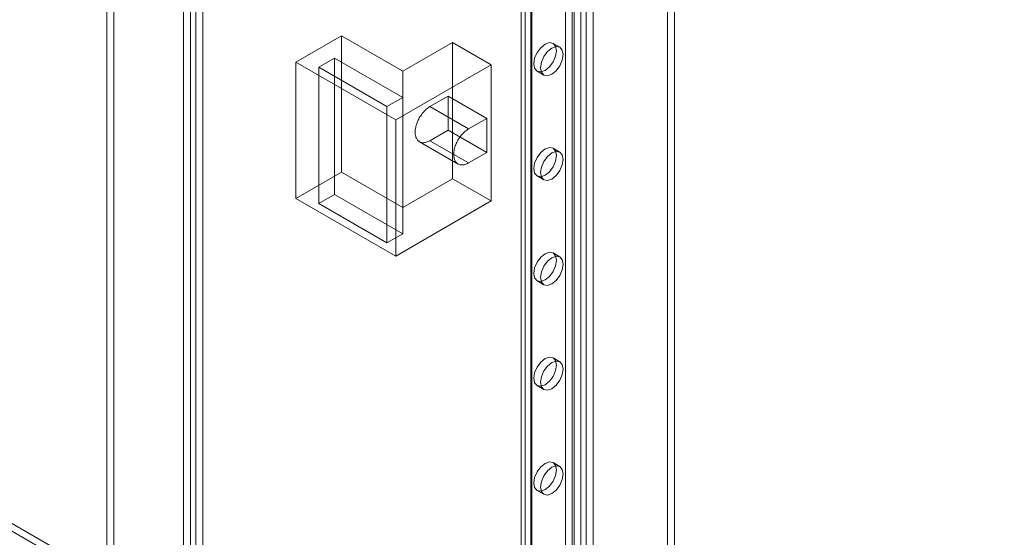
# Model space of a CAD drawing. Units: millimetres. Extents: x 63 to 8489, y 73 to 6078.
# Drawn here: x 7131 to 7335, y 3790 to 3898 of the extents above; entities that cross this region are included whole.
import ezdxf

# ---------------------------------------------------------------- set-up
doc = ezdxf.new("R2010")
doc.units = ezdxf.units.MM
doc.header["$LTSCALE"] = 5

msp = doc.modelspace()

# ---------------------------------------------------------------- linework, layer by layer
at = {"color": 7, "linetype": 'Continuous', "lineweight": 18}
for p, q in [((7244.07, 2778.56), (7244.07, 4004.46)), ((7245.48, 2777.74), (7245.48, 4003.64)), ((7235.67, 2771.53), (7235.67, 4001.79)), ((7234.85, 4000.65), (7234.85, 2770.39)), ((7236.85, 4000.65), (7236.85, 2770.39)), ((7237.09, 2770.72), (7237.09, 4000.97)), ((7237.09, 2770.06), (7237.09, 4000.32)), ((7235.67, 2769.25), (7235.67, 3999.5)), ((7245.86, 2763.37), (7245.86, 3993.62)), ((7247.27, 2764.19), (7247.27, 3994.44)), ((7248.4, 2764.19), (7248.4, 3994.44)), ((7249.82, 2763.37), (7249.82, 3993.62)), ((7265.28, 3748.88), (7265.28, 3967.71)), ((7266.69, 3748.06), (7266.69, 3966.9)), ((7150.26, 3952.48), (7150.26, 2727.67)), ((7148.84, 3951.66), (7148.84, 2726.85)), ((7164.77, 2717.65), (7164.77, 3942.46)), ((7166.19, 2718.47), (7166.19, 3943.28)), ((7167.32, 3943.28), (7167.32, 2718.47)), ((7168.73, 3942.46), (7168.73, 2717.65)), ((7197.54, 3894.31), (7188.11, 3888.86)), ((7210.27, 3886.96), (7197.54, 3894.31)), ((7197.54, 3894.31), (7197.54, 3866)), ((7220.64, 3892.95), (7210.27, 3886.96)), ((7220.64, 3892.95), (7220.64, 3864.64)), ((7228.65, 3888.32), (7220.64, 3892.95)), ((7242.9, 3891.94), (7241.49, 3892.75)), ((7196.12, 3889.68), (7192.82, 3887.78)), ((7210.27, 3881.52), (7196.12, 3889.68)), ((7196.12, 3889.68), (7196.12, 3861.37)), ((7188.11, 3888.86), (7208.85, 3876.89)), ((7188.11, 3888.86), (7188.11, 3860.56)), ((7192.82, 3887.78), (7206.97, 3879.61)), ((7192.82, 3887.78), (7192.82, 3859.47)), ((7208.85, 3876.89), (7228.65, 3888.32)), ((7228.65, 3888.32), (7228.65, 3860.01)), ((7210.27, 3886.96), (7210.27, 3858.65)), ((7238.16, 3886.98), (7239.57, 3886.16)), ((7206.97, 3879.61), (7210.27, 3881.52)), ((7210.27, 3881.52), (7210.27, 3853.21)), ((7215.92, 3879.61), (7219.69, 3881.79)), ((7219.69, 3874.71), (7219.69, 3881.79)), ((7227.71, 3877.16), (7219.69, 3881.79)), ((7206.97, 3879.61), (7206.97, 3851.31)), ((7223.94, 3874.98), (7215.92, 3879.61)), ((7208.85, 3876.89), (7208.85, 3848.58)), ((7223.94, 3874.98), (7227.71, 3877.16)), ((7227.71, 3870.08), (7227.71, 3877.16)), ((7215.92, 3872.53), (7219.69, 3874.71)), ((7227.71, 3870.08), (7219.69, 3874.71)), ((7213.76, 3872.32), (7221.77, 3867.69)), ((7223.94, 3867.91), (7215.92, 3872.53)), ((7242.9, 3870.16), (7241.49, 3870.98)), ((6996.22, 3869.75), (8058.63, 3256.44)), ((7223.94, 3867.91), (7227.71, 3870.08)), ((6996.22, 3868.12), (8058.63, 3254.8)), ((7197.54, 3866), (7188.11, 3860.56)), ((7210.27, 3858.65), (7197.54, 3866)), ((7220.64, 3864.64), (7210.27, 3858.65)), ((7228.65, 3860.01), (7220.64, 3864.64)), ((7238.16, 3865.21), (7239.57, 3864.39)), ((7188.11, 3860.56), (7208.85, 3848.58)), ((7196.12, 3861.37), (7192.82, 3859.47)), ((7210.27, 3853.21), (7196.12, 3861.37)), ((7192.82, 3859.47), (7206.97, 3851.31)), ((7208.85, 3848.58), (7228.65, 3860.01)), ((7206.97, 3851.31), (7210.27, 3853.21)), ((7242.9, 3848.39), (7241.49, 3849.21)), ((7238.16, 3843.43), (7239.57, 3842.62)), ((7242.9, 3826.61), (7241.49, 3827.43)), ((7238.16, 3821.66), (7239.57, 3820.84)), ((7242.9, 3804.84), (7241.49, 3805.66)), ((7238.16, 3799.88), (7239.57, 3799.07))]:
    msp.add_line(p, q, dxfattribs=at)
at = {"color": 7, "linetype": 'Continuous', "lineweight": 18, "flags": 128}
for points in [[(7239.82, 3887.15), (7238.92, 3886.83), (7238.16, 3886.98), (7237.64, 3887.57), (7237.47, 3888.51), (7237.64, 3889.65), (7238.16, 3890.83), (7238.92, 3891.86), (7239.82, 3892.59), (7240.72, 3892.9), (7241.49, 3892.75), (7242, 3892.17), (7242.18, 3891.23), (7242, 3890.08), (7241.49, 3888.91), (7240.72, 3887.87), (7239.82, 3887.15)], [(7241.24, 3886.33), (7240.33, 3886.02), (7239.57, 3886.16), (7239.06, 3886.75), (7238.88, 3887.69), (7239.06, 3888.84), (7239.57, 3890.01), (7240.33, 3891.05), (7241.24, 3891.77), (7242.14, 3892.09), (7242.9, 3891.94), (7243.41, 3891.35), (7243.59, 3890.41), (7243.41, 3889.27), (7242.9, 3888.09), (7242.14, 3887.06), (7241.24, 3886.33)], [(7215.92, 3872.53), (7215.73, 3872.43), (7215.55, 3872.34), (7215.36, 3872.27), (7215.17, 3872.21), (7214.99, 3872.16), (7214.82, 3872.13), (7214.64, 3872.12), (7214.47, 3872.12), (7214.31, 3872.13), (7214.15, 3872.16), (7214, 3872.21), (7213.86, 3872.27), (7213.72, 3872.34), (7213.6, 3872.43), (7213.48, 3872.53), (7213.37, 3872.64), (7213.27, 3872.77), (7213.18, 3872.91), (7213.1, 3873.06), (7213.03, 3873.23), (7212.98, 3873.4), (7212.93, 3873.59), (7212.89, 3873.78), (7212.87, 3873.98), (7212.86, 3874.19), (7212.86, 3874.41), (7212.87, 3874.64), (7212.89, 3874.87), (7212.93, 3875.1), (7212.98, 3875.34), (7213.03, 3875.58), (7213.1, 3875.82), (7213.18, 3876.07), (7213.27, 3876.31), (7213.37, 3876.55), (7213.48, 3876.79), (7213.6, 3877.03), (7213.72, 3877.26), (7213.86, 3877.49), (7214, 3877.72), (7214.15, 3877.94), (7214.31, 3878.15), (7214.47, 3878.35), (7214.64, 3878.55), (7214.82, 3878.73), (7214.99, 3878.91), (7215.17, 3879.07), (7215.36, 3879.22), (7215.55, 3879.37), (7215.73, 3879.49), (7215.92, 3879.61)], [(7223.94, 3867.91), (7223.75, 3867.8), (7223.56, 3867.72), (7223.37, 3867.64), (7223.19, 3867.58), (7223.01, 3867.54), (7222.83, 3867.51), (7222.66, 3867.49), (7222.49, 3867.49), (7222.32, 3867.51), (7222.17, 3867.54), (7222.02, 3867.58), (7221.87, 3867.64), (7221.74, 3867.71), (7221.61, 3867.8), (7221.49, 3867.9), (7221.38, 3868.02), (7221.28, 3868.14), (7221.19, 3868.28), (7221.11, 3868.44), (7221.05, 3868.6), (7220.99, 3868.78), (7220.94, 3868.96), (7220.91, 3869.15), (7220.89, 3869.36), (7220.87, 3869.57), (7220.87, 3869.79), (7220.89, 3870.01), (7220.91, 3870.24), (7220.94, 3870.47), (7220.99, 3870.71), (7221.05, 3870.95), (7221.11, 3871.2), (7221.19, 3871.44), (7221.28, 3871.68), (7221.38, 3871.93), (7221.49, 3872.17), (7221.61, 3872.4), (7221.74, 3872.64), (7221.87, 3872.87), (7222.02, 3873.09), (7222.17, 3873.31), (7222.32, 3873.52), (7222.49, 3873.73), (7222.66, 3873.92), (7222.83, 3874.11), (7223.01, 3874.28), (7223.19, 3874.45), (7223.37, 3874.6), (7223.56, 3874.74), (7223.75, 3874.87), (7223.94, 3874.98)], [(7239.82, 3865.37), (7238.92, 3865.06), (7238.16, 3865.21), (7237.64, 3865.79), (7237.47, 3866.73), (7237.64, 3867.88), (7238.16, 3869.06), (7238.92, 3870.09), (7239.82, 3870.82), (7240.72, 3871.13), (7241.49, 3870.98), (7242, 3870.39), (7242.18, 3869.45), (7242, 3868.31), (7241.49, 3867.13), (7240.72, 3866.1), (7239.82, 3865.37)], [(7241.24, 3864.56), (7240.33, 3864.24), (7239.57, 3864.39), (7239.06, 3864.98), (7238.88, 3865.92), (7239.06, 3867.06), (7239.57, 3868.24), (7240.33, 3869.27), (7241.24, 3870), (7242.14, 3870.31), (7242.9, 3870.16), (7243.41, 3869.58), (7243.59, 3868.64), (7243.41, 3867.49), (7242.9, 3866.31), (7242.14, 3865.28), (7241.24, 3864.56)], [(7239.82, 3843.6), (7238.92, 3843.28), (7238.16, 3843.43), (7237.64, 3844.02), (7237.47, 3844.96), (7237.64, 3846.1), (7238.16, 3847.28), (7238.92, 3848.31), (7239.82, 3849.04), (7240.72, 3849.35), (7241.49, 3849.21), (7242, 3848.62), (7242.18, 3847.68), (7242, 3846.53), (7241.49, 3845.36), (7240.72, 3844.33), (7239.82, 3843.6)], [(7241.24, 3842.78), (7240.33, 3842.47), (7239.57, 3842.62), (7239.06, 3843.2), (7238.88, 3844.14), (7239.06, 3845.29), (7239.57, 3846.47), (7240.33, 3847.5), (7241.24, 3848.22), (7242.14, 3848.54), (7242.9, 3848.39), (7243.41, 3847.8), (7243.59, 3846.86), (7243.41, 3845.72), (7242.9, 3844.54), (7242.14, 3843.51), (7241.24, 3842.78)], [(7239.82, 3821.82), (7238.92, 3821.51), (7238.16, 3821.66), (7237.64, 3822.25), (7237.47, 3823.18), (7237.64, 3824.33), (7238.16, 3825.51), (7238.92, 3826.54), (7239.82, 3827.27), (7240.72, 3827.58), (7241.49, 3827.43), (7242, 3826.84), (7242.18, 3825.91), (7242, 3824.76), (7241.49, 3823.58), (7240.72, 3822.55), (7239.82, 3821.82)], [(7241.24, 3821.01), (7240.33, 3820.69), (7239.57, 3820.84), (7239.06, 3821.43), (7238.88, 3822.37), (7239.06, 3823.51), (7239.57, 3824.69), (7240.33, 3825.72), (7241.24, 3826.45), (7242.14, 3826.76), (7242.9, 3826.61), (7243.41, 3826.03), (7243.59, 3825.09), (7243.41, 3823.94), (7242.9, 3822.77), (7242.14, 3821.73), (7241.24, 3821.01)], [(7239.82, 3800.05), (7238.92, 3799.73), (7238.16, 3799.88), (7237.64, 3800.47), (7237.47, 3801.41), (7237.64, 3802.55), (7238.16, 3803.73), (7238.92, 3804.76), (7239.82, 3805.49), (7240.72, 3805.81), (7241.49, 3805.66), (7242, 3805.07), (7242.18, 3804.13), (7242, 3802.99), (7241.49, 3801.81), (7240.72, 3800.78), (7239.82, 3800.05)], [(7241.24, 3799.23), (7240.33, 3798.92), (7239.57, 3799.07), (7239.06, 3799.66), (7238.88, 3800.59), (7239.06, 3801.74), (7239.57, 3802.92), (7240.33, 3803.95), (7241.24, 3804.68), (7242.14, 3804.99), (7242.9, 3804.84), (7243.41, 3804.25), (7243.59, 3803.31), (7243.41, 3802.17), (7242.9, 3800.99), (7242.14, 3799.96), (7241.24, 3799.23)]]:
    msp.add_lwpolyline(points, dxfattribs=at)

doc.saveas('drawing.dxf')
